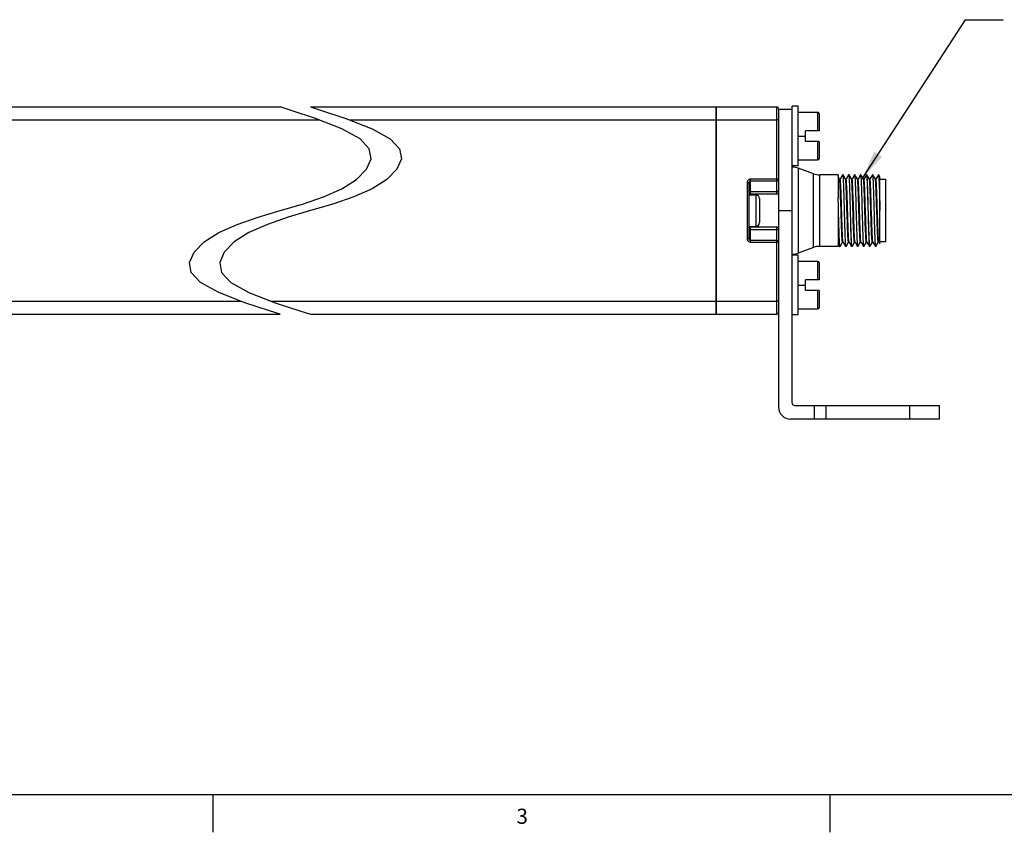
# Model space of a CAD drawing. Units: inches. Extents: x 0.5 to 33.6, y 0.5 to 21.6.
# Drawn here: x 19.8 to 26.4, y 0.5 to 5.8 of the extents above; entities that cross this region are included whole.
import ezdxf

# ---------------------------------------------------------------- set-up
doc = ezdxf.new("R2010")
doc.units = ezdxf.units.IN
doc.header["$LTSCALE"] = 1.87
doc.header["$MEASUREMENT"] = 0
doc.layers.get('0').update_dxf_attribs({"linetype": 'CONTINUOUS'})
doc.layers.add('AXIS', color=7, linetype='CONTINUOUS')
doc.layers.add('NOTES', color=7, linetype='CONTINUOUS')
doc.styles.add('TEXTSTYLE_2', font='txt', dxfattribs={"width": 0.8})
doc.dimstyles.get("Standard").update_dxf_attribs({"dimtxt": 0.1, "dimasz": 0.1875, "dimexe": 0.125, "dimexo": 0.0625, "dimgap": 0.09, "dimtad": 0, "dimtih": 1, "dimtoh": 1, "dimdec": 3, "dimzin": 4, "dimdsep": 46, "dimtxsty": 'STANDARD', "dimblk": '_FILLED', "dimblk1": '_FILLED', "dimblk2": '_FILLED', "dimcen": 0.09, "dimadec": 3, "dimazin": 1, "dimtol": 1, "dimtp": 0.005, "dimtm": 0.005, "dimtfac": 1, "dimtdec": 3, "dimtofl": 0, "dimtmove": 0, "dimatfit": 3, "dimldrblk": '_FILLED', "dimfxl": 1, "dimtolj": 1, "dimtzin": 4, "dimarcsym": 0})

# ---------------------------------------------------------------- blocks, each defined once
blk = doc.blocks.new('_FILLED')
at = {"color": 0, "linetype": 'BYBLOCK'}
blk.add_solid([(0, 0), (-1, 0.167), (-1, -0.167)], dxfattribs=at)

msp = doc.modelspace()

# ---------------------------------------------------------------- linework, layer by layer
at = {"color": 7, "linetype": 'CONTINUOUS'}
for p, q in [((21.6398, 5.2221), (21.5679, 5.2449)), ((21.8017, 5.1682), (21.6398, 5.2221)), ((21.7679, 5.2449), (21.8398, 5.2221)), ((21.8398, 5.2221), (22.0017, 5.1682)), ((24.4472, 3.8748), (24.4472, 5.2449)), ((24.4472, 5.2449), (24.8488, 5.2449)), ((24.8488, 4.6677), (24.8488, 5.2449)), ((24.8606, 5.2331), (24.8606, 3.2612)), ((24.8606, 5.2291), (24.9512, 5.2291)), ((24.9906, 5.2488), (24.9512, 5.2488)), ((24.9512, 3.2874), (24.9512, 5.2488)), ((24.9906, 4.8551), (24.9906, 5.2488)), ((24.9906, 5.2094), (25.1183, 5.2094)), ((25.1183, 5.2094), (25.1183, 5.0874)), ((21.9747, 5.1006), (21.8017, 5.1682)), ((22.0017, 5.1682), (22.1747, 5.1006)), ((24.4472, 5.1587), (24.8488, 5.1587)), ((25.1283, 5.1994), (25.1283, 5.0874)), ((22.0949, 5.0338), (21.9747, 5.1006)), ((22.1747, 5.1006), (22.2949, 5.0338)), ((25.1283, 5.0874), (25.0378, 5.0874)), ((25.0378, 5.0165), (25.0378, 5.0874)), ((22.1564, 4.9686), (22.0949, 5.0338)), ((22.2949, 5.0338), (22.3564, 4.9686)), ((24.9906, 5.052), (25.0378, 5.052)), ((25.1283, 5.0165), (25.0378, 5.0165)), ((25.1183, 5.0165), (25.1183, 4.8945)), ((25.1283, 5.0165), (25.1283, 4.9045)), ((22.168, 4.9024), (22.1564, 4.9686)), ((22.3564, 4.9686), (22.368, 4.9024)), ((22.1377, 4.8338), (22.168, 4.9024)), ((22.368, 4.9024), (22.3377, 4.8338)), ((24.9906, 4.8945), (25.1183, 4.8945)), ((22.0715, 4.7663), (22.1377, 4.8338)), ((22.3377, 4.8338), (22.2715, 4.7663)), ((24.9906, 4.8551), (24.9512, 4.8551)), ((24.9904, 4.8401), (24.9904, 4.2796)), ((21.9747, 4.7041), (22.0715, 4.7663)), ((22.2715, 4.7663), (22.1747, 4.7041)), ((24.8488, 4.7673), (24.6756, 4.7673)), ((24.6756, 4.6642), (24.6756, 4.7673)), ((24.8488, 4.7555), (24.6756, 4.7555)), ((25.0919, 4.3165), (25.0919, 4.8032)), ((25.1323, 4.3236), (25.1323, 4.7961)), ((25.2543, 4.7961), (25.2543, 4.6468)), ((25.2637, 4.7671), (25.2543, 4.7834)), ((25.2673, 4.7674), (25.2635, 4.7674)), ((25.2836, 4.7958), (25.2672, 4.7675)), ((25.2836, 4.7958), (25.2839, 4.7961)), ((25.2865, 4.7958), (25.2862, 4.7961)), ((25.3029, 4.7674), (25.2865, 4.7958)), ((25.3067, 4.7674), (25.3029, 4.7674)), ((25.3031, 4.7671), (25.3029, 4.7674)), ((25.3229, 4.7958), (25.3066, 4.7675)), ((25.3229, 4.7958), (25.3232, 4.7961)), ((25.3259, 4.7958), (25.3256, 4.7961)), ((25.3423, 4.7674), (25.3259, 4.7958)), ((25.3461, 4.7674), (25.3423, 4.7674)), ((25.3425, 4.7671), (25.3423, 4.7674)), ((25.3623, 4.7958), (25.3459, 4.7675)), ((25.3623, 4.7958), (25.3626, 4.7961)), ((25.3652, 4.7958), (25.365, 4.7961)), ((25.3817, 4.7674), (25.3652, 4.7958)), ((25.3854, 4.7674), (25.3817, 4.7674)), ((25.3818, 4.7671), (25.3817, 4.7674)), ((25.4017, 4.7958), (25.3853, 4.7675)), ((25.4017, 4.7958), (25.402, 4.7961)), ((25.4046, 4.7958), (25.4043, 4.7961)), ((25.421, 4.7674), (25.4046, 4.7958)), ((25.4248, 4.7674), (25.421, 4.7674)), ((25.4212, 4.7671), (25.421, 4.7674)), ((25.4411, 4.7958), (25.4247, 4.7675)), ((25.4411, 4.7958), (25.4413, 4.7961)), ((25.444, 4.7958), (25.4437, 4.7961)), ((25.4604, 4.7674), (25.444, 4.7958)), ((25.4642, 4.7674), (25.4604, 4.7674)), ((25.4606, 4.7671), (25.4604, 4.7674)), ((25.4804, 4.7958), (25.464, 4.7675)), ((25.4804, 4.7958), (25.4807, 4.7961)), ((25.4834, 4.7958), (25.4831, 4.7961)), ((25.4998, 4.7674), (25.4834, 4.7958)), ((25.5035, 4.7674), (25.4998, 4.7674)), ((25.4999, 4.7671), (25.4998, 4.7674)), ((25.5198, 4.7958), (25.5034, 4.7675)), ((25.5198, 4.7958), (25.5201, 4.7961)), ((25.5227, 4.7958), (25.5224, 4.7961)), ((25.5299, 4.7834), (25.5227, 4.7958)), ((25.5299, 4.3404), (25.5299, 4.7834)), ((25.5693, 4.7655), (25.5299, 4.7655)), ((25.5693, 4.3541), (25.5693, 4.7655)), ((21.8532, 4.6505), (21.9747, 4.7041)), ((22.1747, 4.7041), (22.0532, 4.6505)), ((24.652, 4.743), (24.652, 4.3767)), ((24.6638, 4.7427), (24.6638, 4.377)), ((21.7148, 4.6035), (21.8532, 4.6505)), ((22.0532, 4.6505), (21.9148, 4.6035)), ((24.6638, 4.6642), (24.7096, 4.6642)), ((24.8488, 4.6835), (24.6756, 4.6835)), ((24.8488, 4.6677), (24.6756, 4.6677)), ((24.7096, 4.6642), (24.7096, 4.4555)), ((24.7346, 4.6392), (24.7346, 4.4805)), ((21.4211, 4.5161), (21.5679, 4.5598)), ((21.5679, 4.5598), (21.7148, 4.6035)), ((21.7679, 4.5598), (21.6211, 4.5161)), ((21.9148, 4.6035), (21.7679, 4.5598)), ((24.8606, 4.5598), (24.9512, 4.5598)), ((25.2543, 4.5598), (25.2543, 4.3236)), ((21.2827, 4.4691), (21.4211, 4.5161)), ((21.6211, 4.5161), (21.4827, 4.4691)), ((21.1611, 4.4156), (21.2827, 4.4691)), ((21.4827, 4.4691), (21.3611, 4.4156)), ((24.6638, 4.4555), (24.7096, 4.4555)), ((24.6756, 4.3524), (24.6756, 4.4555)), ((24.6756, 4.452), (24.8488, 4.452)), ((24.6756, 4.4362), (24.8488, 4.4362)), ((24.8488, 3.8748), (24.8488, 4.452)), ((21.0644, 4.3534), (21.1611, 4.4156)), ((21.3611, 4.4156), (21.2644, 4.3534)), ((24.6756, 4.3641), (24.8488, 4.3641)), ((20.9982, 4.2858), (21.0644, 4.3534)), ((21.2644, 4.3534), (21.1982, 4.2858)), ((24.6756, 4.3524), (24.8488, 4.3524)), ((25.2543, 4.3404), (25.2639, 4.3239)), ((25.2639, 4.3239), (25.2642, 4.3236)), ((25.2668, 4.3239), (25.2665, 4.3236)), ((25.2668, 4.3239), (25.2832, 4.3522)), ((25.2831, 4.3523), (25.2868, 4.3523)), ((25.2867, 4.3525), (25.2868, 4.3523)), ((25.2868, 4.3523), (25.3033, 4.3239)), ((25.3033, 4.3239), (25.3035, 4.3236)), ((25.3062, 4.3239), (25.3059, 4.3236)), ((25.3062, 4.3239), (25.3226, 4.3522)), ((25.3224, 4.3523), (25.3262, 4.3523)), ((25.326, 4.3525), (25.3262, 4.3523)), ((25.3262, 4.3523), (25.3426, 4.3239)), ((25.3426, 4.3239), (25.3429, 4.3236)), ((25.3456, 4.3239), (25.3453, 4.3236)), ((25.3456, 4.3239), (25.3619, 4.3522)), ((25.3618, 4.3523), (25.3656, 4.3523)), ((25.3654, 4.3525), (25.3656, 4.3523)), ((25.3656, 4.3523), (25.382, 4.3239)), ((25.382, 4.3239), (25.3823, 4.3236)), ((25.3849, 4.3239), (25.3846, 4.3236)), ((25.3849, 4.3239), (25.4013, 4.3522)), ((25.4012, 4.3523), (25.405, 4.3523)), ((25.4048, 4.3525), (25.405, 4.3523)), ((25.405, 4.3523), (25.4214, 4.3239)), ((25.4214, 4.3239), (25.4217, 4.3236)), ((25.4243, 4.3239), (25.424, 4.3236)), ((25.4243, 4.3239), (25.4407, 4.3522)), ((25.4406, 4.3523), (25.4443, 4.3523)), ((25.4442, 4.3525), (25.4443, 4.3523)), ((25.4443, 4.3523), (25.4607, 4.3239)), ((25.4607, 4.3239), (25.461, 4.3236)), ((25.4637, 4.3239), (25.4634, 4.3236)), ((25.4637, 4.3239), (25.48, 4.3522)), ((25.4799, 4.3523), (25.4837, 4.3523)), ((25.4835, 4.3525), (25.4837, 4.3523)), ((25.4837, 4.3523), (25.5001, 4.3239)), ((25.5001, 4.3239), (25.5004, 4.3236)), ((25.503, 4.3239), (25.5028, 4.3236)), ((25.503, 4.3239), (25.5194, 4.3522)), ((25.5193, 4.3523), (25.5231, 4.3523)), ((25.5229, 4.3525), (25.5299, 4.3404)), ((25.5693, 4.3541), (25.5299, 4.3541)), ((20.9679, 4.2173), (20.9982, 4.2858)), ((21.1982, 4.2858), (21.1679, 4.2173)), ((24.9906, 4.2646), (24.9512, 4.2646)), ((24.9906, 3.8709), (24.9906, 4.2646)), ((20.9794, 4.1512), (20.9679, 4.2173)), ((21.1679, 4.2173), (21.1794, 4.1512)), ((24.9906, 4.2252), (25.1183, 4.2252)), ((25.1183, 4.2252), (25.1183, 4.1031)), ((25.1283, 4.2152), (25.1283, 4.1031)), ((21.0408, 4.086), (20.9794, 4.1512)), ((21.1794, 4.1512), (21.2408, 4.086)), ((25.1283, 4.1031), (25.0378, 4.1031)), ((25.0378, 4.0323), (25.0378, 4.1031)), ((21.1611, 4.0191), (21.0408, 4.086)), ((21.2408, 4.086), (21.3611, 4.0191)), ((24.9906, 4.0677), (25.0378, 4.0677)), ((21.3344, 3.9511), (21.1611, 4.0191)), ((21.3611, 4.0191), (21.5344, 3.9511)), ((25.1283, 4.0323), (25.0378, 4.0323)), ((25.1183, 4.0323), (25.1183, 3.9102)), ((25.1283, 4.0323), (25.1283, 3.9202)), ((21.4964, 3.8969), (21.3344, 3.9511)), ((21.5344, 3.9511), (21.6964, 3.8969)), ((24.4472, 3.9609), (24.8488, 3.9609)), ((24.9906, 3.9102), (25.1183, 3.9102)), ((21.5679, 3.8748), (21.4964, 3.8969)), ((21.6964, 3.8969), (21.7679, 3.8748)), ((24.4472, 3.8748), (24.8488, 3.8748)), ((24.9906, 3.8709), (24.9512, 3.8709)), ((24.9662, 3.2724), (25.9236, 3.2724)), ((25.0968, 3.1824), (25.0968, 3.2724)), ((25.1756, 3.1824), (25.1756, 3.2724)), ((25.7268, 3.1824), (25.7268, 3.2724)), ((25.9236, 3.1824), (25.9236, 3.2724)), ((25.9236, 3.1824), (24.9394, 3.1824)), ((0.7365, 0.7035), (33.352, 0.7035)), ((21.1233, 0.703), (21.1233, 0.453)), ((25.1988, 0.703), (25.1988, 0.453))]:
    msp.add_line(p, q, dxfattribs=at)
for points in [[(24.8606, 5.1577), (24.8603, 5.1579), (24.8595, 5.1581), (24.8581, 5.1583), (24.8562, 5.1585), (24.8539, 5.1586), (24.8514, 5.1587), (24.8488, 5.1587)], [(24.6756, 4.7673), (24.6711, 4.7669), (24.6667, 4.7655), (24.6626, 4.7633), (24.659, 4.7603), (24.6561, 4.7567), (24.6538, 4.7524), (24.6524, 4.7478), (24.652, 4.743)], [(24.6756, 4.7555), (24.6733, 4.7553), (24.6711, 4.7546), (24.6691, 4.7534), (24.6673, 4.7519), (24.6658, 4.7499), (24.6647, 4.7477), (24.664, 4.7452), (24.6638, 4.7427)], [(24.8606, 4.7669), (24.8603, 4.767), (24.8595, 4.7671), (24.8581, 4.7672), (24.8562, 4.7672), (24.8539, 4.7673), (24.8514, 4.7673), (24.8488, 4.7673)], [(24.8606, 4.7669), (24.8603, 4.7644), (24.8595, 4.762), (24.8581, 4.7598), (24.8562, 4.758), (24.8539, 4.7567), (24.8514, 4.7558), (24.8488, 4.7555)], [(25.2831, 4.3523), (25.2822, 4.3541), (25.2815, 4.3591), (25.2807, 4.3672), (25.2799, 4.3782), (25.2791, 4.392), (25.2784, 4.4084), (25.2776, 4.427), (25.2768, 4.4477), (25.276, 4.4701), (25.2753, 4.4939), (25.2745, 4.5187), (25.2737, 4.5441), (25.2729, 4.5698), (25.2722, 4.5953), (25.2714, 4.6202), (25.2706, 4.6443), (25.2698, 4.667), (25.2691, 4.6881), (25.2683, 4.7073), (25.2675, 4.7242), (25.2667, 4.7386), (25.266, 4.7502), (25.2652, 4.759), (25.2644, 4.7647), (25.2637, 4.7671)], [(25.2867, 4.3525), (25.2861, 4.3543), (25.2853, 4.3595), (25.2846, 4.3678), (25.2838, 4.3789), (25.283, 4.3929), (25.2822, 4.4094), (25.2815, 4.4282), (25.2807, 4.449), (25.2799, 4.4715), (25.2791, 4.4954), (25.2784, 4.5203), (25.2776, 4.5457), (25.2768, 4.5714), (25.276, 4.5969), (25.2753, 4.6218), (25.2745, 4.6458), (25.2737, 4.6684), (25.2729, 4.6894), (25.2722, 4.7085), (25.2714, 4.7252), (25.2706, 4.7394), (25.2698, 4.7509), (25.2691, 4.7595), (25.2683, 4.765), (25.2675, 4.7673), (25.2673, 4.7674)], [(25.2839, 4.7961), (25.2842, 4.7957), (25.285, 4.7925), (25.2857, 4.7861), (25.2864, 4.7767), (25.2871, 4.7644), (25.2879, 4.7493), (25.2886, 4.7316), (25.2893, 4.7115), (25.2901, 4.6895), (25.2908, 4.6657), (25.2915, 4.6405), (25.2922, 4.6143), (25.293, 4.5872)], [(25.2968, 4.5324), (25.2953, 4.5872), (25.2946, 4.6143), (25.2939, 4.6405), (25.2931, 4.6657), (25.2924, 4.6895), (25.2917, 4.7115), (25.291, 4.7316), (25.2902, 4.7493), (25.2895, 4.7644), (25.2888, 4.7767), (25.288, 4.7861), (25.2873, 4.7925), (25.2866, 4.7957), (25.2865, 4.7958)], [(25.3224, 4.3523), (25.3217, 4.3535), (25.321, 4.3579), (25.3202, 4.3654), (25.3194, 4.3759), (25.3186, 4.3891), (25.3179, 4.405), (25.3171, 4.4233), (25.3163, 4.4436), (25.3155, 4.4657), (25.3148, 4.4892), (25.314, 4.5138), (25.3132, 4.5392), (25.3124, 4.5648), (25.3117, 4.5904), (25.3109, 4.6155), (25.3101, 4.6397), (25.3093, 4.6627), (25.3086, 4.6842), (25.3078, 4.7037), (25.307, 4.7211), (25.3062, 4.736), (25.3055, 4.7482), (25.3047, 4.7575), (25.3039, 4.7638), (25.3031, 4.7671)], [(25.326, 4.3525), (25.3257, 4.3536), (25.3249, 4.3581), (25.3241, 4.3656), (25.3233, 4.3762), (25.3226, 4.3895), (25.3218, 4.4055), (25.321, 4.4238), (25.3202, 4.4442), (25.3195, 4.4663), (25.3187, 4.4899), (25.3179, 4.5146), (25.3171, 4.54), (25.3164, 4.5656), (25.3156, 4.5912), (25.3148, 4.6163), (25.314, 4.6405), (25.3133, 4.6635), (25.3125, 4.6849), (25.3117, 4.7044), (25.3109, 4.7217), (25.3102, 4.7365), (25.3094, 4.7486), (25.3086, 4.7578), (25.3078, 4.764), (25.3071, 4.7671), (25.3067, 4.7674)], [(25.3232, 4.7961), (25.3236, 4.7957), (25.3243, 4.7925), (25.3251, 4.7861), (25.3258, 4.7767), (25.3265, 4.7644), (25.3272, 4.7493), (25.328, 4.7316), (25.3287, 4.7115), (25.3294, 4.6895), (25.3302, 4.6657), (25.3309, 4.6405), (25.3316, 4.6143), (25.3323, 4.5872)], [(25.3362, 4.5324), (25.3347, 4.5872), (25.334, 4.6143), (25.3332, 4.6405), (25.3325, 4.6658), (25.3318, 4.6895), (25.3311, 4.7115), (25.3303, 4.7316), (25.3296, 4.7494), (25.3289, 4.7645), (25.3281, 4.7768), (25.3274, 4.7861), (25.3267, 4.7925), (25.326, 4.7957), (25.3259, 4.7958)], [(25.3512, 4.5854), (25.3504, 4.6107), (25.3496, 4.6351), (25.3489, 4.6584), (25.3481, 4.6802), (25.3473, 4.7001), (25.3465, 4.7179), (25.3458, 4.7333), (25.345, 4.746), (25.3442, 4.7559), (25.3434, 4.7628), (25.3427, 4.7666), (25.3425, 4.7671)], [(25.3551, 4.5855), (25.3544, 4.6107), (25.3536, 4.6351), (25.3528, 4.6584), (25.352, 4.6802), (25.3513, 4.7002), (25.3505, 4.718), (25.3497, 4.7334), (25.3489, 4.7461), (25.3482, 4.756), (25.3474, 4.7629), (25.3466, 4.7666), (25.3461, 4.7674)], [(25.3626, 4.7961), (25.363, 4.7957), (25.3637, 4.7925), (25.3644, 4.7861), (25.3651, 4.7768), (25.3659, 4.7645), (25.3666, 4.7494), (25.3673, 4.7316), (25.3681, 4.7115), (25.3688, 4.6895), (25.3695, 4.6658), (25.3703, 4.6405), (25.371, 4.6143), (25.3717, 4.5872)], [(25.3755, 4.5324), (25.3741, 4.5872), (25.3733, 4.6143), (25.3726, 4.6405), (25.3719, 4.6657), (25.3712, 4.6895), (25.3704, 4.7115), (25.3697, 4.7316), (25.369, 4.7493), (25.3682, 4.7644), (25.3675, 4.7767), (25.3668, 4.7861), (25.3661, 4.7925), (25.3653, 4.7957), (25.3652, 4.7958)], [(25.4012, 4.3523), (25.4009, 4.3524), (25.4001, 4.3551), (25.3994, 4.3609), (25.3986, 4.3697), (25.3978, 4.3815), (25.397, 4.396), (25.3963, 4.4131), (25.3955, 4.4323), (25.3947, 4.4536), (25.3939, 4.4764), (25.3932, 4.5006), (25.3924, 4.5257), (25.3916, 4.5513), (25.3908, 4.577), (25.39, 4.6024), (25.3893, 4.6272), (25.3885, 4.651), (25.3877, 4.6734), (25.3869, 4.694), (25.3862, 4.7126), (25.3854, 4.7288), (25.3846, 4.7424), (25.3838, 4.7532), (25.383, 4.7611), (25.3823, 4.7658), (25.3818, 4.7671)], [(25.4048, 4.3525), (25.4041, 4.3551), (25.4033, 4.3609), (25.4025, 4.3697), (25.4018, 4.3815), (25.401, 4.396), (25.4002, 4.4131), (25.3994, 4.4323), (25.3986, 4.4536), (25.3979, 4.4764), (25.3971, 4.5006), (25.3963, 4.5257), (25.3955, 4.5513), (25.3948, 4.577), (25.394, 4.6024), (25.3932, 4.6272), (25.3924, 4.651), (25.3916, 4.6734), (25.3909, 4.694), (25.3901, 4.7126), (25.3893, 4.7288), (25.3885, 4.7424), (25.3878, 4.7532), (25.387, 4.7611), (25.3862, 4.7658), (25.3854, 4.7674)], [(25.402, 4.7961), (25.4023, 4.7957), (25.4031, 4.7925), (25.4038, 4.7861), (25.4045, 4.7767), (25.4052, 4.7644), (25.406, 4.7493), (25.4067, 4.7316), (25.4074, 4.7115), (25.4082, 4.6895), (25.4089, 4.6657), (25.4096, 4.6405), (25.4104, 4.6143), (25.4111, 4.5872)], [(25.4149, 4.5324), (25.4134, 4.5872), (25.4127, 4.6143), (25.412, 4.6405), (25.4113, 4.6657), (25.4105, 4.6895), (25.4098, 4.7115), (25.4091, 4.7316), (25.4083, 4.7493), (25.4076, 4.7644), (25.4069, 4.7767), (25.4062, 4.7861), (25.4054, 4.7925), (25.4047, 4.7957), (25.4046, 4.7958)], [(25.4406, 4.3523), (25.4398, 4.3538), (25.439, 4.3586), (25.4382, 4.3665), (25.4374, 4.3773), (25.4367, 4.3909), (25.4359, 4.4071), (25.4351, 4.4257), (25.4343, 4.4463), (25.4336, 4.4687), (25.4328, 4.4924), (25.432, 4.5172), (25.4312, 4.5427), (25.4304, 4.5684), (25.4297, 4.594), (25.4289, 4.6191), (25.4281, 4.6432), (25.4273, 4.6661), (25.4266, 4.6873), (25.4258, 4.7066), (25.425, 4.7236), (25.4242, 4.7382), (25.4235, 4.7499), (25.4227, 4.7588), (25.4219, 4.7646), (25.4212, 4.7671)], [(25.4442, 4.3525), (25.4437, 4.3538), (25.4429, 4.3586), (25.4422, 4.3665), (25.4414, 4.3773), (25.4406, 4.3909), (25.4398, 4.4071), (25.439, 4.4257), (25.4383, 4.4463), (25.4375, 4.4687), (25.4367, 4.4924), (25.4359, 4.5172), (25.4352, 4.5427), (25.4344, 4.5684), (25.4336, 4.594), (25.4328, 4.6191), (25.4321, 4.6432), (25.4313, 4.6661), (25.4305, 4.6873), (25.4297, 4.7066), (25.4289, 4.7236), (25.4282, 4.7382), (25.4274, 4.7499), (25.4266, 4.7588), (25.4258, 4.7646), (25.4251, 4.7672), (25.4248, 4.7674)], [(25.4413, 4.7961), (25.4417, 4.7957), (25.4424, 4.7925), (25.4432, 4.7861), (25.4439, 4.7767), (25.4446, 4.7644), (25.4453, 4.7493), (25.4461, 4.7316), (25.4468, 4.7115), (25.4475, 4.6895), (25.4483, 4.6657), (25.449, 4.6405), (25.4497, 4.6143), (25.4505, 4.5872)], [(25.4543, 4.5324), (25.4528, 4.5872), (25.4521, 4.6143), (25.4514, 4.6405), (25.4506, 4.6658), (25.4499, 4.6895), (25.4492, 4.7115), (25.4484, 4.7316), (25.4477, 4.7494), (25.447, 4.7645), (25.4463, 4.7768), (25.4455, 4.7861), (25.4448, 4.7925), (25.4441, 4.7957), (25.444, 4.7958)], [(25.4708, 4.5345), (25.4693, 4.5855), (25.4685, 4.6108), (25.4677, 4.6353), (25.467, 4.6586), (25.4662, 4.6805), (25.4654, 4.7004), (25.4646, 4.7182), (25.4639, 4.7336), (25.4631, 4.7463), (25.4623, 4.7562), (25.4615, 4.763), (25.4608, 4.7667), (25.4606, 4.7671)], [(25.4748, 4.5342), (25.4732, 4.5855), (25.4725, 4.6108), (25.4717, 4.6353), (25.4709, 4.6586), (25.4701, 4.6805), (25.4694, 4.7004), (25.4686, 4.7182), (25.4678, 4.7336), (25.467, 4.7463), (25.4662, 4.7562), (25.4655, 4.763), (25.4647, 4.7667), (25.4642, 4.7674)], [(25.4807, 4.7961), (25.4811, 4.7957), (25.4818, 4.7925), (25.4825, 4.7861), (25.4833, 4.7768), (25.484, 4.7645), (25.4847, 4.7494), (25.4854, 4.7316), (25.4862, 4.7115), (25.4869, 4.6895), (25.4876, 4.6658), (25.4884, 4.6405), (25.4891, 4.6143), (25.4898, 4.5872)], [(25.4936, 4.5324), (25.4922, 4.5872), (25.4915, 4.6143), (25.4907, 4.6405), (25.49, 4.6657), (25.4893, 4.6895), (25.4885, 4.7115), (25.4878, 4.7316), (25.4871, 4.7493), (25.4863, 4.7644), (25.4856, 4.7767), (25.4849, 4.7861), (25.4842, 4.7925), (25.4834, 4.7957), (25.4834, 4.7958)], [(25.5193, 4.3523), (25.5192, 4.3523), (25.5184, 4.3543), (25.5176, 4.3594), (25.5169, 4.3675), (25.5161, 4.3784), (25.5153, 4.3921), (25.5146, 4.4083), (25.5138, 4.4267), (25.513, 4.4472), (25.5123, 4.4693), (25.5115, 4.4928), (25.5107, 4.5173), (25.51, 4.5425), (25.5092, 4.5679), (25.5084, 4.5931), (25.5077, 4.6179), (25.5069, 4.6418), (25.5061, 4.6645), (25.5054, 4.6856), (25.5046, 4.7048), (25.5038, 4.7219), (25.5031, 4.7365), (25.5023, 4.7485), (25.5015, 4.7577), (25.5008, 4.7639), (25.4999, 4.7671)], [(25.5229, 4.3525), (25.5222, 4.3553), (25.5214, 4.3612), (25.5206, 4.3702), (25.5198, 4.3821), (25.5191, 4.3967), (25.5183, 4.4138), (25.5175, 4.4332), (25.5167, 4.4545), (25.5159, 4.4774), (25.5152, 4.5016), (25.5144, 4.5266), (25.5136, 4.5522), (25.5128, 4.5779), (25.5121, 4.6033), (25.5113, 4.6281), (25.5105, 4.6518), (25.5097, 4.6741), (25.509, 4.6946), (25.5082, 4.7131), (25.5074, 4.7292), (25.5066, 4.7428), (25.5059, 4.7535), (25.5051, 4.7612), (25.5043, 4.7659), (25.5035, 4.7674)], [(25.5201, 4.7961), (25.5204, 4.7957), (25.5212, 4.7925), (25.5219, 4.7861), (25.5226, 4.7767), (25.5234, 4.7644), (25.5241, 4.7493), (25.5248, 4.7316), (25.5256, 4.7115), (25.5263, 4.6895), (25.527, 4.6657), (25.5277, 4.6405), (25.5285, 4.6143), (25.5292, 4.5872), (25.5299, 4.5598)], [(25.5299, 4.6468), (25.5292, 4.6715), (25.5285, 4.6946), (25.5278, 4.716), (25.527, 4.7354), (25.5263, 4.7525), (25.5256, 4.7669), (25.5249, 4.7786), (25.5241, 4.7874), (25.5234, 4.7932), (25.5227, 4.7958)], [(24.6638, 4.7427), (24.6634, 4.7428), (24.6622, 4.7428), (24.6603, 4.7429), (24.6579, 4.743), (24.655, 4.743), (24.652, 4.743)], [(24.8606, 4.6939), (24.8604, 4.6919), (24.8598, 4.69), (24.8587, 4.6883), (24.8573, 4.6867), (24.8555, 4.6853), (24.8534, 4.6843), (24.8512, 4.6837), (24.8488, 4.6835)], [(24.6756, 4.6835), (24.673, 4.6832), (24.6705, 4.6824), (24.6682, 4.681), (24.6664, 4.6792), (24.6649, 4.677), (24.6641, 4.6746), (24.6638, 4.6721)], [(24.6638, 4.6721), (24.6641, 4.6711), (24.6649, 4.6702), (24.6663, 4.6693), (24.6682, 4.6686), (24.6705, 4.6681), (24.673, 4.6678), (24.6756, 4.6677)], [(24.8606, 4.6706), (24.858, 4.6693), (24.8535, 4.6681), (24.8488, 4.6677)], [(25.2561, 4.5821), (25.2555, 4.6041), (25.2549, 4.6257), (25.2543, 4.6468)], [(25.2543, 4.5598), (25.2551, 4.5324), (25.2558, 4.5054), (25.2565, 4.4791), (25.2572, 4.4539), (25.258, 4.4302), (25.2587, 4.4082), (25.2594, 4.3881), (25.2602, 4.3703), (25.2609, 4.3552), (25.2616, 4.3429), (25.2624, 4.3335), (25.2631, 4.3272), (25.2638, 4.324), (25.2639, 4.3239)], [(25.2665, 4.3236), (25.2662, 4.324), (25.2654, 4.3272), (25.2647, 4.3335), (25.264, 4.3429), (25.2633, 4.3552), (25.2625, 4.3703), (25.2618, 4.3881), (25.2611, 4.4082), (25.2603, 4.4302), (25.2596, 4.4539), (25.2589, 4.4791), (25.2581, 4.5054), (25.2574, 4.5324), (25.2561, 4.5821)], [(25.293, 4.5872), (25.2944, 4.5324), (25.2952, 4.5054), (25.2959, 4.4791), (25.2966, 4.4539), (25.2973, 4.4302), (25.2981, 4.4082), (25.2988, 4.3881), (25.2995, 4.3703), (25.3003, 4.3552), (25.301, 4.3429), (25.3017, 4.3335), (25.3024, 4.3272), (25.3032, 4.324), (25.3033, 4.3239)], [(25.3323, 4.5872), (25.3338, 4.5324), (25.3345, 4.5054), (25.3353, 4.4791), (25.336, 4.4539), (25.3367, 4.4302), (25.3374, 4.4082), (25.3382, 4.3881), (25.3389, 4.3703), (25.3396, 4.3552), (25.3404, 4.3429), (25.3411, 4.3335), (25.3418, 4.3272), (25.3425, 4.324), (25.3426, 4.3239)], [(25.3618, 4.3523), (25.3613, 4.353), (25.3605, 4.3567), (25.3597, 4.3635), (25.359, 4.3733), (25.3582, 4.3861), (25.3574, 4.4014), (25.3566, 4.4192), (25.3559, 4.4392), (25.3551, 4.461), (25.3543, 4.4844), (25.3535, 4.5089), (25.3527, 4.5342), (25.3512, 4.5854)], [(25.3654, 4.3525), (25.3652, 4.353), (25.3645, 4.3567), (25.3637, 4.3635), (25.3629, 4.3733), (25.3621, 4.3861), (25.3613, 4.4014), (25.3606, 4.4192), (25.3598, 4.4392), (25.359, 4.461), (25.3582, 4.4844), (25.3575, 4.5089), (25.3567, 4.5342), (25.3551, 4.5855)], [(25.3717, 4.5872), (25.3732, 4.5324), (25.3739, 4.5054), (25.3746, 4.4791), (25.3754, 4.4539), (25.3761, 4.4302), (25.3768, 4.4082), (25.3775, 4.3881), (25.3783, 4.3703), (25.379, 4.3552), (25.3797, 4.3429), (25.3805, 4.3335), (25.3812, 4.3272), (25.3819, 4.324), (25.382, 4.3239)], [(25.4111, 4.5872), (25.4125, 4.5324), (25.4133, 4.5054), (25.414, 4.4791), (25.4147, 4.4539), (25.4155, 4.4302), (25.4162, 4.4082), (25.4169, 4.3881), (25.4176, 4.3703), (25.4184, 4.3552), (25.4191, 4.3429), (25.4198, 4.3335), (25.4206, 4.3272), (25.4213, 4.324), (25.4214, 4.3239)], [(25.4505, 4.5872), (25.4519, 4.5324), (25.4526, 4.5054), (25.4534, 4.4791), (25.4541, 4.4539), (25.4548, 4.4302), (25.4555, 4.4082), (25.4563, 4.3881), (25.457, 4.3703), (25.4577, 4.3552), (25.4585, 4.3429), (25.4592, 4.3335), (25.4599, 4.3272), (25.4607, 4.324), (25.4607, 4.3239)], [(25.4898, 4.5872), (25.4913, 4.5324), (25.492, 4.5054), (25.4927, 4.4791), (25.4935, 4.4539), (25.4942, 4.4302), (25.4949, 4.4082), (25.4957, 4.3881), (25.4964, 4.3703), (25.4971, 4.3552), (25.4978, 4.3429), (25.4986, 4.3335), (25.4993, 4.3272), (25.5, 4.324), (25.5001, 4.3239)], [(25.3059, 4.3236), (25.3055, 4.324), (25.3048, 4.3272), (25.3041, 4.3335), (25.3034, 4.3429), (25.3026, 4.3552), (25.3019, 4.3703), (25.3012, 4.3881), (25.3004, 4.4082), (25.2997, 4.4302), (25.299, 4.4539), (25.2982, 4.4791), (25.2975, 4.5054), (25.2968, 4.5324)], [(25.3453, 4.3236), (25.3449, 4.324), (25.3442, 4.3272), (25.3435, 4.3335), (25.3427, 4.3429), (25.342, 4.3552), (25.3413, 4.3703), (25.3405, 4.3881), (25.3398, 4.4082), (25.3391, 4.4302), (25.3383, 4.4539), (25.3376, 4.4791), (25.3369, 4.5054), (25.3362, 4.5324)], [(25.3846, 4.3236), (25.3843, 4.324), (25.3836, 4.3272), (25.3828, 4.3335), (25.3821, 4.3429), (25.3814, 4.3552), (25.3806, 4.3703), (25.3799, 4.3881), (25.3792, 4.4082), (25.3784, 4.4302), (25.3777, 4.4539), (25.377, 4.4791), (25.3763, 4.5054), (25.3755, 4.5324)], [(25.424, 4.3236), (25.4237, 4.324), (25.4229, 4.3272), (25.4222, 4.3335), (25.4215, 4.3429), (25.4207, 4.3552), (25.42, 4.3703), (25.4193, 4.3881), (25.4185, 4.4082), (25.4178, 4.4302), (25.4171, 4.4539), (25.4164, 4.4791), (25.4156, 4.5054), (25.4149, 4.5324)], [(25.4634, 4.3236), (25.463, 4.324), (25.4623, 4.3272), (25.4616, 4.3335), (25.4608, 4.3429), (25.4601, 4.3552), (25.4594, 4.3703), (25.4586, 4.3881), (25.4579, 4.4082), (25.4572, 4.4302), (25.4565, 4.4539), (25.4557, 4.4791), (25.455, 4.5054), (25.4543, 4.5324)], [(25.4799, 4.3523), (25.4793, 4.3533), (25.4785, 4.3574), (25.4778, 4.3646), (25.477, 4.3747), (25.4762, 4.3875), (25.4754, 4.4029), (25.4747, 4.4207), (25.4739, 4.4405), (25.4731, 4.4622), (25.4724, 4.4853), (25.4716, 4.5095), (25.4708, 4.5345)], [(25.4835, 4.3525), (25.4833, 4.353), (25.4826, 4.3567), (25.4818, 4.3636), (25.481, 4.3734), (25.4802, 4.3861), (25.4795, 4.4015), (25.4787, 4.4193), (25.4779, 4.4393), (25.4771, 4.4611), (25.4763, 4.4844), (25.4756, 4.5089), (25.4748, 4.5342)], [(25.5028, 4.3236), (25.5024, 4.324), (25.5017, 4.3272), (25.5009, 4.3335), (25.5002, 4.3429), (25.4995, 4.3552), (25.4987, 4.3703), (25.498, 4.3881), (25.4973, 4.4082), (25.4966, 4.4302), (25.4958, 4.4539), (25.4951, 4.4791), (25.4944, 4.5054), (25.4936, 4.5324)], [(24.6638, 4.4476), (24.6641, 4.4486), (24.6649, 4.4495), (24.6663, 4.4503), (24.6682, 4.451), (24.6705, 4.4516), (24.673, 4.4519), (24.6756, 4.452)], [(24.6638, 4.4476), (24.6641, 4.445), (24.6649, 4.4426), (24.6664, 4.4405), (24.6682, 4.4387), (24.6705, 4.4373), (24.673, 4.4365), (24.6756, 4.4362)], [(24.8488, 4.452), (24.8535, 4.4516), (24.858, 4.4503), (24.8606, 4.4491)], [(24.8488, 4.4362), (24.8512, 4.436), (24.8534, 4.4353), (24.8555, 4.4343), (24.8572, 4.433), (24.8587, 4.4314), (24.8598, 4.4296), (24.8604, 4.4277), (24.8606, 4.4258)], [(24.6638, 4.377), (24.6634, 4.3769), (24.6622, 4.3768), (24.6603, 4.3768), (24.6579, 4.3767), (24.655, 4.3767), (24.652, 4.3767)], [(24.652, 4.3767), (24.6524, 4.3719), (24.6538, 4.3672), (24.6561, 4.363), (24.659, 4.3593), (24.6626, 4.3563), (24.6667, 4.3542), (24.6711, 4.3528), (24.6756, 4.3524)], [(24.6638, 4.377), (24.664, 4.3744), (24.6647, 4.372), (24.6658, 4.3697), (24.6673, 4.3678), (24.6691, 4.3662), (24.6711, 4.3651), (24.6733, 4.3644), (24.6756, 4.3641)], [(24.8488, 4.3641), (24.8514, 4.3638), (24.8539, 4.363), (24.8562, 4.3616), (24.8581, 4.3598), (24.8595, 4.3577), (24.8603, 4.3553), (24.8606, 4.3527)], [(24.8606, 4.3527), (24.8603, 4.3526), (24.8595, 4.3526), (24.8581, 4.3525), (24.8562, 4.3524), (24.8539, 4.3524), (24.8514, 4.3524), (24.8488, 4.3524)], [(24.8606, 3.962), (24.8603, 3.9617), (24.8595, 3.9615), (24.8581, 3.9613), (24.8562, 3.9612), (24.8539, 3.961), (24.8514, 3.961), (24.8488, 3.9609)]]:
    msp.add_lwpolyline(points, dxfattribs=at)
for centre, radius, start, end in [((24.8488, 5.2331), 0.0118, 0, 90), ((25.1183, 5.1994), 0.01, 0, 90), ((25.1183, 4.9045), 0.01, 270, 360), ((24.95, 4.7291), 0.1181, 70, 89.44525), ((25.1323, 4.9142), 0.1181, 250, 270), ((24.7096, 4.6392), 0.025, 0, 90), ((24.7096, 4.4805), 0.025, 270, 360), ((25.1323, 4.2055), 0.1181, 90, 110), ((24.95, 4.3905), 0.1181, 270.55475, 290), ((25.1183, 4.2152), 0.01, 0, 90), ((25.1183, 3.9202), 0.01, 270, 360), ((24.8488, 3.8866), 0.0118, 270, 360), ((24.9394, 3.2612), 0.0787, 180, 270), ((24.9662, 3.2874), 0.015, 180, 270)]:
    msp.add_arc(centre, radius, start, end, dxfattribs=at)
at = {"layer": 'AXIS', "color": 7, "linetype": 'CONTINUOUS'}
for p, q in [((15.8594, 5.2449), (21.5679, 5.2449)), ((21.7679, 5.2449), (24.4472, 5.2449)), ((24.4472, 5.2449), (24.4472, 3.8748)), ((16.0986, 5.1587), (21.8258, 5.1587)), ((22.0258, 5.1587), (24.4472, 5.1587)), ((25.0919, 4.8032), (24.9904, 4.8401)), ((25.2543, 4.7961), (25.1323, 4.7961)), ((25.2862, 4.7961), (25.2839, 4.7961)), ((25.3256, 4.7961), (25.3232, 4.7961)), ((25.365, 4.7961), (25.3626, 4.7961)), ((25.4043, 4.7961), (25.402, 4.7961)), ((25.4437, 4.7961), (25.4413, 4.7961)), ((25.4831, 4.7961), (25.4807, 4.7961)), ((25.5224, 4.7961), (25.5201, 4.7961)), ((25.0919, 4.3165), (24.9904, 4.2796)), ((25.2543, 4.3236), (25.1323, 4.3236)), ((25.2665, 4.3236), (25.2642, 4.3236)), ((25.3059, 4.3236), (25.3035, 4.3236)), ((25.3453, 4.3236), (25.3429, 4.3236)), ((25.3846, 4.3236), (25.3823, 4.3236)), ((25.424, 4.3236), (25.4217, 4.3236)), ((25.4634, 4.3236), (25.461, 4.3236)), ((25.5028, 4.3236), (25.5004, 4.3236)), ((15.6196, 3.9609), (21.3094, 3.9609)), ((21.5094, 3.9609), (24.4472, 3.9609)), ((15.8594, 3.8748), (21.5679, 3.8748)), ((21.7679, 3.8748), (24.4472, 3.8748))]:
    msp.add_line(p, q, dxfattribs=at)

# ---------------------------------------------------------------- texts
at = {"color": 7, "linetype": 'CONTINUOUS', "insert": (23.1666, 0.6089), "char_height": 0.1, "width": 0.08, "attachment_point": 2, "line_spacing_factor": 0.9, "style": 'TEXTSTYLE_2'}
msp.add_mtext('3', dxfattribs=at)

# ---------------------------------------------------------------- leaders
at = {"layer": 'NOTES', "color": 7, "linetype": 'CONTINUOUS'}
msp.add_leader([(25.4162, 4.7757), (26.0949, 5.8211), (26.3449, 5.8211)], dimstyle='STANDARD', override={"dimtad": 0}, dxfattribs=at)

doc.saveas('drawing.dxf')
